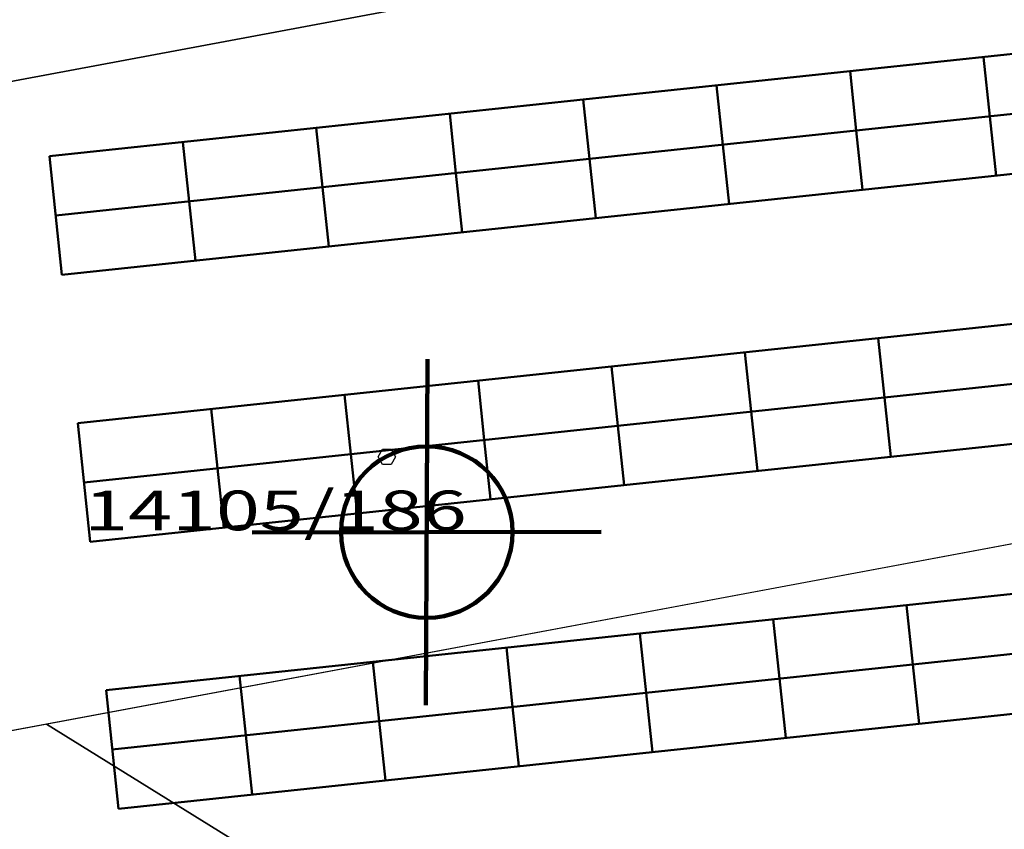
# Model space of a CAD drawing. Units: metres. Extents: x -549798 to -548629, y -1225101 to -1223835.
# Drawn here: x -549152 to -549132, y -1224656 to -1224640 of the extents above; entities that cross this region are included whole.
import ezdxf

# ---------------------------------------------------------------- set-up
doc = ezdxf.new("R2010")
doc.units = ezdxf.units.M
doc.layers.add('_65535', color=7, linetype='Continuous')
doc.layers.add('_KACC_PODORYS', color=7, linetype='Continuous')
doc.layers.add('_ARCH_POMOCNA CIARA', color=30, linetype='Continuous', lineweight=50)
doc.layers.add('_KACC_IGP vrty', color=1, linetype='Continuous', lineweight=25)
doc.styles.add('MONOTXT', font='monotxt_.ttf')

# ---------------------------------------------------------------- blocks, each defined once
blk = doc.blocks.new('C45')
at = {"layer": '_65535', "color": 0, "linetype": 'Continuous', "lineweight": 25}
blk.add_lwpolyline([(0.087, 0.152), (0.175, 0), (0.087, -0.152), (-0.087, -0.152), (-0.175, 0), (-0.087, 0.152), (0.087, 0.152)], close=True, dxfattribs=at)
blk = doc.blocks.new('A$C1e18899a')
at = {"layer": '_ARCH_POMOCNA CIARA'}
for p, q in [((62624, 43153), (27524, 43153)), ((27524, 43153), (27524, 40753)), ((30224, 43153), (30224, 40753)), ((32924, 43153), (32924, 41953)), ((35624, 43153), (35624, 41953)), ((38324, 43153), (38324, 41953)), ((41024, 43153), (41024, 41953)), ((43724, 43153), (43724, 41953)), ((46424, 43153), (46424, 41953)), ((62624, 41953), (27524, 41953)), ((32924, 41953), (32924, 40753)), ((35624, 41953), (35624, 40753)), ((38324, 41953), (38324, 40753)), ((41024, 41953), (41024, 40753)), ((43724, 41953), (43724, 40753)), ((46424, 41953), (46424, 40753)), ((62624, 40753), (27524, 40753)), ((62624, 37753), (27524, 37753)), ((27524, 37753), (27524, 35353)), ((30224, 37753), (30224, 35353)), ((32924, 37753), (32924, 36553)), ((35624, 37753), (35624, 36553)), ((38324, 37753), (38324, 36553)), ((41024, 37753), (41024, 36553)), ((43724, 37753), (43724, 36553)), ((62624, 36553), (27524, 36553)), ((32924, 36553), (32924, 35353)), ((35624, 36553), (35624, 35353)), ((38324, 36553), (38324, 35353)), ((41024, 36553), (41024, 35353)), ((43724, 36553), (43724, 35353)), ((62624, 35353), (27524, 35353)), ((62624, 32353), (27524, 32353)), ((27524, 32353), (27524, 29953)), ((30224, 32353), (30224, 29953)), ((32924, 32353), (32924, 31153)), ((35624, 32353), (35624, 31153)), ((38324, 32353), (38324, 31153)), ((41024, 32353), (41024, 31153)), ((43724, 32353), (43724, 31153)), ((62624, 31153), (27524, 31153)), ((32924, 31153), (32924, 29953)), ((35624, 31153), (35624, 29953)), ((38324, 31153), (38324, 29953)), ((41024, 31153), (41024, 29953)), ((43724, 31153), (43724, 29953)), ((62624, 29953), (27524, 29953))]:
    blk.add_line(p, q, dxfattribs=at)

msp = doc.modelspace()

# ---------------------------------------------------------------- linework, layer by layer
at = {"layer": '_65535', "color": 0, "linetype": 'Continuous', "lineweight": 25}
for points in [[(-549113.63, -1224620.68), (-549112.24, -1224633.56), (-549291.95, -1224667.11), (-549292.74, -1224654.16)], [(-549112.24, -1224633.56), (-549110.86, -1224646.37), (-549291.17, -1224680.05), (-549291.95, -1224667.11)]]:
    msp.add_lwpolyline(points, close=True, dxfattribs=at)
at = {"layer": '_KACC_IGP vrty', "lineweight": 100}
for p, q in [((-549143.445, -1224646.542), (-549143.48, -1224653.502)), ((-549146.974, -1224650.031), (-549139.951, -1224650.014))]:
    msp.add_line(p, q, dxfattribs=at)
msp.add_circle((-549143.463, -1224650.022), 1.725, dxfattribs=at)
msp.add_circle((-549143.463, -1224650.022), 1.725, dxfattribs=at)

# ---------------------------------------------------------------- block references
at = {"layer": '_65535', "color": 0, "linetype": 'Continuous', "lineweight": 25}
msp.add_blockref('C45', (-549144.268, -1224648.507), dxfattribs=at)
at = {"layer": '_KACC_PODORYS', "linetype": 'Continuous', "xscale": 0.001, "yscale": 0.001, "zscale": 0.001, "rotation": 6.057275364779616}
msp.add_blockref('A$C1e18899a', (-549173.873, -1224688.277), dxfattribs=at)

# ---------------------------------------------------------------- texts
at = {"layer": '_65535', "color": 0, "linetype": 'Continuous', "lineweight": 25, "insert": (-549146.508, -1224649.187), "char_height": 0.8, "width": 6.09086, "attachment_point": 2, "style": 'MONOTXT'}
msp.add_mtext('\\W1.46;14105/186', dxfattribs=at)

# ---------------------------------------------------------------- meshes
at = {"layer": '_65535', "color": 0, "linetype": 'Continuous', "lineweight": 25}
mesh = msp.add_polyface(dxfattribs=at)
corners = [(-549285.68, -1224770.4), (-549184.76, -1224751.548), (-549290.82, -1224685.79), (-549177.915, -1224750.269), (-549291.17, -1224680.05), (-549101.8, -1224736.05), (-549215.053, -1224665.832), (-549102.21, -1224731.87), (-549210.187, -1224664.923), (-549105.97, -1224692.88), (-549164.75, -1224656.436), (-549107.11, -1224681.17), (-549151.112, -1224653.889), (-549110.07, -1224653.65), (-549119.276, -1224647.942), (-549110.86, -1224646.37), (-549110.86, -1224646.37)]
mesh.append_faces([[corners[k] for k in face] for face in [(0, 0, 1, 2), (2, 1, 3, 4), (4, 3, 5, 6), (6, 5, 7, 8), (8, 7, 9, 10), (10, 9, 11, 12), (12, 11, 13, 14), (14, 13, 16, 15)]], dxfattribs={"vtx0": -1, "vtx2": -1, "color": 0})

doc.saveas('drawing.dxf')
